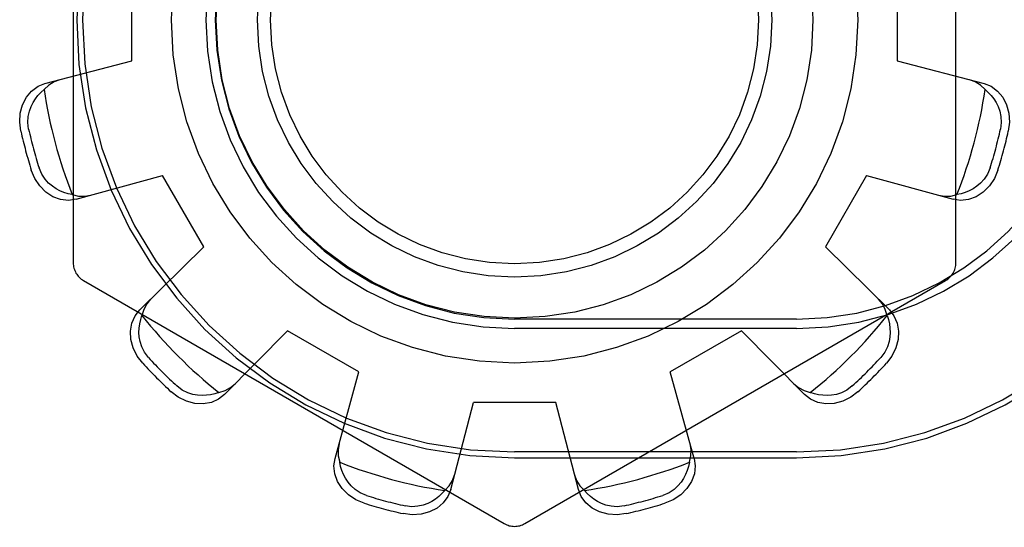
# Model space of a CAD drawing. Units: inches. Extents: x -59 to 67, y -35 to 46.
# Drawn here: x -34 to -33, y -1 to -1 of the extents above; entities that cross this region are included whole.
import ezdxf

# ---------------------------------------------------------------- set-up
doc = ezdxf.new("R2010")
doc.units = ezdxf.units.IN
doc.header["$MEASUREMENT"] = 0
for name, pattern in [('AI-Linetype-1008', [9.574512, 4.787256, -4.787256]), ('AI-Linetype-1026', [9.574512, 4.787256, -4.787256]), ('AI-Linetype-1028', [9.574512, 4.787256, -4.787256]), ('AI-Linetype-1174', [9.574512, 4.787256, -4.787256]), ('AI-Linetype-1176', [9.574512, 4.787256, -4.787256]), ('AI-Linetype-1177', [9.574512, 4.787256, -4.787256]), ('AI-Linetype-1180', [9.574512, 4.787256, -4.787256]), ('AI-Linetype-1181', [9.574512, 4.787256, -4.787256]), ('AI-Linetype-1184', [9.574512, 4.787256, -4.787256]), ('AI-Linetype-1185', [9.574512, 4.787256, -4.787256]), ('AI-Linetype-1186', [9.574512, 4.787256, -4.787256]), ('AI-Linetype-1187', [9.574512, 4.787256, -4.787256]), ('AI-Linetype-1196', [9.574512, 4.787256, -4.787256]), ('AI-Linetype-1197', [9.574512, 4.787256, -4.787256]), ('AI-Linetype-1198', [9.574512, 4.787256, -4.787256]), ('AI-Linetype-1199', [9.574512, 4.787256, -4.787256]), ('AI-Linetype-1200', [9.574512, 4.787256, -4.787256]), ('AI-Linetype-1201', [9.574512, 4.787256, -4.787256]), ('AI-Linetype-1202', [9.574512, 4.787256, -4.787256]), ('AI-Linetype-1203', [9.574512, 4.787256, -4.787256]), ('AI-Linetype-1204', [9.574512, 4.787256, -4.787256]), ('AI-Linetype-1205', [9.574512, 4.787256, -4.787256]), ('AI-Linetype-1209', [9.574512, 4.787256, -4.787256]), ('AI-Linetype-1211', [9.574512, 4.787256, -4.787256]), ('AI-Linetype-1214', [9.574512, 4.787256, -4.787256]), ('AI-Linetype-1215', [9.574512, 4.787256, -4.787256]), ('AI-Linetype-1216', [9.574512, 4.787256, -4.787256]), ('AI-Linetype-1217', [9.574512, 4.787256, -4.787256]), ('AI-Linetype-1218', [9.574512, 4.787256, -4.787256]), ('AI-Linetype-1219', [9.574512, 4.787256, -4.787256]), ('AI-Linetype-1220', [9.574512, 4.787256, -4.787256]), ('AI-Linetype-1221', [9.574512, 4.787256, -4.787256]), ('AI-Linetype-1223', [9.574512, 4.787256, -4.787256]), ('AI-Linetype-1224', [9.574512, 4.787256, -4.787256]), ('AI-Linetype-1225', [9.574512, 4.787256, -4.787256]), ('AI-Linetype-1226', [9.574512, 4.787256, -4.787256]), ('AI-Linetype-125', [9.574512, 4.787256, -4.787256]), ('AI-Linetype-3', [9.574512, 4.787256, -4.787256]), ('AI-Linetype-368', [9.574512, 4.787256, -4.787256]), ('AI-Linetype-5', [9.574512, 4.787256, -4.787256]), ('AI-Linetype-503', [9.574512, 4.787256, -4.787256]), ('AI-Linetype-549', [9.574512, 4.787256, -4.787256]), ('AI-Linetype-6', [9.574512, 4.787256, -4.787256]), ('AI-Linetype-670', [9.574512, 4.787256, -4.787256]), ('AI-Linetype-673', [9.574512, 4.787256, -4.787256]), ('AI-Linetype-674', [9.574512, 4.787256, -4.787256]), ('AI-Linetype-676', [9.574512, 4.787256, -4.787256]), ('AI-Linetype-679', [9.574512, 4.787256, -4.787256]), ('AI-Linetype-682', [9.574512, 4.787256, -4.787256]), ('AI-Linetype-684', [9.574512, 4.787256, -4.787256]), ('AI-Linetype-686', [9.574512, 4.787256, -4.787256]), ('AI-Linetype-687', [9.574512, 4.787256, -4.787256]), ('AI-Linetype-690', [9.574512, 4.787256, -4.787256]), ('AI-Linetype-691', [9.574512, 4.787256, -4.787256]), ('AI-Linetype-693', [9.574512, 4.787256, -4.787256]), ('AI-Linetype-696', [9.574512, 4.787256, -4.787256]), ('AI-Linetype-697', [9.574512, 4.787256, -4.787256]), ('AI-Linetype-701', [9.574512, 4.787256, -4.787256]), ('AI-Linetype-708', [9.574512, 4.787256, -4.787256]), ('AI-Linetype-711', [9.574512, 4.787256, -4.787256]), ('AI-Linetype-713', [9.574512, 4.787256, -4.787256]), ('AI-Linetype-714', [9.574512, 4.787256, -4.787256]), ('AI-Linetype-718', [9.574512, 4.787256, -4.787256]), ('AI-Linetype-720', [9.574512, 4.787256, -4.787256]), ('AI-Linetype-722', [9.574512, 4.787256, -4.787256]), ('AI-Linetype-723', [9.574512, 4.787256, -4.787256]), ('AI-Linetype-737', [9.574512, 4.787256, -4.787256]), ('AI-Linetype-739', [9.574512, 4.787256, -4.787256]), ('AI-Linetype-747', [9.574512, 4.787256, -4.787256]), ('AI-Linetype-749', [9.574512, 4.787256, -4.787256]), ('AI-Linetype-751', [9.574512, 4.787256, -4.787256]), ('AI-Linetype-767', [9.574512, 4.787256, -4.787256]), ('AI-Linetype-768', [9.574512, 4.787256, -4.787256]), ('AI-Linetype-793', [9.574512, 4.787256, -4.787256]), ('AI-Linetype-794', [9.574512, 4.787256, -4.787256]), ('AI-Linetype-796', [9.574512, 4.787256, -4.787256]), ('AI-Linetype-799', [9.574512, 4.787256, -4.787256]), ('AI-Linetype-800', [9.574512, 4.787256, -4.787256]), ('AI-Linetype-819', [9.574512, 4.787256, -4.787256]), ('AI-Linetype-822', [9.574512, 4.787256, -4.787256]), ('AI-Linetype-824', [9.574512, 4.787256, -4.787256]), ('AI-Linetype-826', [9.574512, 4.787256, -4.787256]), ('AI-Linetype-833', [9.574512, 4.787256, -4.787256]), ('AI-Linetype-836', [9.574512, 4.787256, -4.787256]), ('AI-Linetype-838', [9.574512, 4.787256, -4.787256]), ('AI-Linetype-840', [9.574512, 4.787256, -4.787256]), ('AI-Linetype-891', [9.574512, 4.787256, -4.787256]), ('AI-Linetype-897', [9.574512, 4.787256, -4.787256]), ('AI-Linetype-899', [9.574512, 4.787256, -4.787256]), ('AI-Linetype-901', [9.574512, 4.787256, -4.787256]), ('AI-Linetype-921', [9.574512, 4.787256, -4.787256]), ('AI-Linetype-923', [9.574512, 4.787256, -4.787256]), ('AI-Linetype-925', [9.574512, 4.787256, -4.787256]), ('AI-Linetype-951', [9.574512, 4.787256, -4.787256]), ('AI-Linetype-953', [9.574512, 4.787256, -4.787256]), ('AI-Linetype-956', [9.574512, 4.787256, -4.787256])]:
    doc.linetypes.add(name, pattern=pattern)
doc.layers.add('DEFAULT_2', color=7, linetype='Continuous')

# ---------------------------------------------------------------- blocks, each defined once
blk = doc.blocks.new('block 216')
at = {"color": 253, "linetype": 'AI-Linetype-3', "lineweight": 25}
blk.add_lwpolyline([(-33.44626, -0.83561), (-33.46626, -0.80097)], dxfattribs=at)
blk = doc.blocks.new('block 218')
at = {"color": 253, "linetype": 'AI-Linetype-5', "lineweight": 25}
blk.add_lwpolyline([(-33.48118, -0.74529), (-33.48118, -0.7053)], dxfattribs=at)
blk = doc.blocks.new('block 219')
at = {"color": 253, "linetype": 'AI-Linetype-6', "lineweight": 25}
blk.add_lwpolyline([(-33.10919, -0.7053), (-33.10919, -0.74529)], dxfattribs=at)
blk = doc.blocks.new('block 353')
at = {"color": 253, "linetype": 'AI-Linetype-125', "lineweight": 25}
blk.add_lwpolyline([(-33.37086, -0.89638), (-33.4055, -0.87637)], dxfattribs=at)
blk = doc.blocks.new('block 597')
at = {"color": 253, "linetype": 'AI-Linetype-368', "lineweight": 25}
blk.add_lwpolyline([(-33.1241, -0.80097), (-33.1441, -0.83561)], dxfattribs=at)
blk = doc.blocks.new('block 741')
at = {"color": 253, "linetype": 'AI-Linetype-503', "lineweight": 25}
blk.add_lwpolyline([(-33.27518, -0.9113), (-33.31519, -0.9113)], dxfattribs=at)
blk = doc.blocks.new('block 790')
at = {"color": 253, "linetype": 'AI-Linetype-549', "lineweight": 25}
blk.add_lwpolyline([(-33.18486, -0.87637), (-33.2195, -0.89638)], dxfattribs=at)
blk = doc.blocks.new('block 1450')
at = {"layer": 'DEFAULT_2', "color": 253, "linetype": 'AI-Linetype-670', "lineweight": 25}
blk.add_lwpolyline([(-33.15421, -0.90743), (-33.18486, -0.87637)], dxfattribs=at)
blk = doc.blocks.new('block 1453')
at = {"layer": 'DEFAULT_2', "color": 253, "linetype": 'AI-Linetype-673', "lineweight": 25}
blk.add_lwpolyline([(-33.11304, -0.86627), (-33.11079, -0.86914), (-33.10923, -0.87267), (-33.10853, -0.87659), (-33.10874, -0.88063), (-33.10984, -0.88477), (-33.1118, -0.88873), (-33.11446, -0.8922)], dxfattribs=at)
blk = doc.blocks.new('block 1454')
at = {"layer": 'DEFAULT_2', "color": 253, "linetype": 'AI-Linetype-674', "lineweight": 25}
blk.add_lwpolyline([(-33.4759, -0.8922), (-33.47856, -0.88873), (-33.48052, -0.88477), (-33.48162, -0.88063), (-33.48183, -0.87659), (-33.48113, -0.87267), (-33.47958, -0.86914), (-33.47732, -0.86627)], dxfattribs=at)
blk = doc.blocks.new('block 1456')
at = {"layer": 'DEFAULT_2', "color": 253, "linetype": 'AI-Linetype-676', "lineweight": 25}
blk.add_lwpolyline([(-33.47312, -0.88943), (-33.47511, -0.88677), (-33.47641, -0.88414), (-33.47719, -0.88167), (-33.47759, -0.87935), (-33.47772, -0.87717), (-33.47763, -0.87508), (-33.47736, -0.87302), (-33.4769, -0.871), (-33.47627, -0.869)], dxfattribs=at)
blk = doc.blocks.new('block 1459')
at = {"layer": 'DEFAULT_2', "color": 253, "linetype": 'AI-Linetype-679', "lineweight": 25}
blk.add_lwpolyline([(-33.26603, -0.94638), (-33.26501, -0.94911), (-33.26341, -0.95169), (-33.26126, -0.95398)], dxfattribs=at)
blk = doc.blocks.new('block 1462')
at = {"layer": 'DEFAULT_2', "color": 253, "linetype": 'AI-Linetype-682', "lineweight": 25}
blk.add_lwpolyline([(-33.1141, -0.869), (-33.11346, -0.871), (-33.113, -0.87303), (-33.11273, -0.87508), (-33.11264, -0.87718), (-33.11277, -0.87937), (-33.11317, -0.88169), (-33.11395, -0.88416), (-33.11525, -0.88679), (-33.11725, -0.88943)], dxfattribs=at)
blk = doc.blocks.new('block 1464')
at = {"layer": 'DEFAULT_2', "color": 253, "linetype": 'AI-Linetype-684', "lineweight": 25}
blk.add_lwpolyline([(-33.1141, -0.869), (-33.115, -0.86601), (-33.11643, -0.86334), (-33.11829, -0.86108)], dxfattribs=at)
blk = doc.blocks.new('block 1466')
at = {"layer": 'DEFAULT_2', "color": 253, "linetype": 'AI-Linetype-686', "lineweight": 25}
blk.add_lwpolyline([(-33.20793, -0.93845), (-33.2195, -0.89638)], dxfattribs=at)
blk = doc.blocks.new('block 1467')
at = {"layer": 'DEFAULT_2', "color": 253, "linetype": 'AI-Linetype-687', "lineweight": 25}
blk.add_lwpolyline([(-33.26417, -0.95352), (-33.27518, -0.9113)], dxfattribs=at)
blk = doc.blocks.new('block 1470')
at = {"layer": 'DEFAULT_2', "color": 253, "linetype": 'AI-Linetype-690', "lineweight": 25}
blk.add_lwpolyline([(-33.20793, -0.93845), (-33.20741, -0.94207), (-33.20782, -0.9459), (-33.20919, -0.94964), (-33.21139, -0.95304), (-33.21441, -0.95607), (-33.21809, -0.95851), (-33.22213, -0.96019)], dxfattribs=at)
blk = doc.blocks.new('block 1471')
at = {"layer": 'DEFAULT_2', "color": 253, "linetype": 'AI-Linetype-691', "lineweight": 25}
blk.add_lwpolyline([(-33.53514, -0.77947), (-33.5357, -0.77515), (-33.53543, -0.77074), (-33.53431, -0.7666), (-33.53246, -0.76299), (-33.52991, -0.75994), (-33.5268, -0.75766), (-33.5234, -0.75631)], dxfattribs=at)
blk = doc.blocks.new('block 1473')
at = {"layer": 'DEFAULT_2', "color": 253, "linetype": 'AI-Linetype-693', "lineweight": 25}
blk.add_lwpolyline([(-33.53134, -0.77847), (-33.53175, -0.77517), (-33.53156, -0.77224), (-33.53099, -0.76972), (-33.53019, -0.76751), (-33.5292, -0.76556), (-33.52808, -0.76378), (-33.52681, -0.76214), (-33.5254, -0.76062), (-33.52387, -0.75921)], dxfattribs=at)
blk = doc.blocks.new('block 1476')
at = {"layer": 'DEFAULT_2', "color": 253, "linetype": 'AI-Linetype-696', "lineweight": 25}
blk.add_lwpolyline([(-33.50968, -0.60723), (-33.50968, -0.84336)], dxfattribs=at)
blk = doc.blocks.new('block 1477')
at = {"layer": 'DEFAULT_2', "color": 253, "linetype": 'AI-Linetype-697', "lineweight": 25}
blk.add_lwpolyline([(-33.08068, -0.84336), (-33.08068, -0.60723)], dxfattribs=at)
blk = doc.blocks.new('block 1481')
at = {"layer": 'DEFAULT_2', "color": 253, "linetype": 'AI-Linetype-701', "lineweight": 25}
blk.add_lwpolyline([(-33.38048, -0.93133), (-33.38097, -0.93422), (-33.38087, -0.93724), (-33.38015, -0.94029)], dxfattribs=at)
blk = doc.blocks.new('block 1488')
at = {"layer": 'DEFAULT_2', "color": 253, "linetype": 'AI-Linetype-708', "lineweight": 25}
blk.add_lwpolyline([(-33.1594, -0.90218), (-33.15715, -0.90404), (-33.15447, -0.90548), (-33.15146, -0.90639)], dxfattribs=at)
blk = doc.blocks.new('block 1491')
at = {"layer": 'DEFAULT_2', "color": 253, "linetype": 'AI-Linetype-711', "lineweight": 25}
blk.add_lwpolyline([(-33.06649, -0.75921), (-33.06495, -0.76062), (-33.06354, -0.76215), (-33.06227, -0.76379), (-33.06114, -0.76557), (-33.06017, -0.76752), (-33.05936, -0.76973), (-33.0588, -0.77226), (-33.05862, -0.77519), (-33.05901, -0.77847)], dxfattribs=at)
blk = doc.blocks.new('block 1493')
at = {"layer": 'DEFAULT_2', "color": 253, "linetype": 'AI-Linetype-713', "lineweight": 25}
blk.add_lwpolyline([(-33.06649, -0.75921), (-33.06878, -0.75707), (-33.07136, -0.75547), (-33.0741, -0.75445)], dxfattribs=at)
blk = doc.blocks.new('block 1494')
at = {"layer": 'DEFAULT_2', "color": 253, "linetype": 'AI-Linetype-714', "lineweight": 25}
blk.add_lwpolyline([(-33.11304, -0.86627), (-33.1441, -0.83561)], dxfattribs=at)
blk = doc.blocks.new('block 1498')
at = {"layer": 'DEFAULT_2', "color": 253, "linetype": 'AI-Linetype-718', "lineweight": 25}
blk.add_lwpolyline([(-33.21021, -0.94029), (-33.21066, -0.94234), (-33.21128, -0.94432), (-33.21206, -0.94625), (-33.21304, -0.94811), (-33.21425, -0.94994), (-33.21577, -0.95174), (-33.21766, -0.95349), (-33.22011, -0.95511), (-33.22316, -0.95641)], dxfattribs=at)
blk = doc.blocks.new('block 1500')
at = {"layer": 'DEFAULT_2', "color": 253, "linetype": 'AI-Linetype-720', "lineweight": 25}
blk.add_lwpolyline([(-33.21021, -0.94029), (-33.2095, -0.93724), (-33.2094, -0.93422), (-33.20989, -0.93133)], dxfattribs=at)
blk = doc.blocks.new('block 1502')
at = {"layer": 'DEFAULT_2', "color": 253, "linetype": 'AI-Linetype-722', "lineweight": 25}
blk.add_lwpolyline([(-33.3262, -0.95352), (-33.31519, -0.9113)], dxfattribs=at)
blk = doc.blocks.new('block 1503')
at = {"layer": 'DEFAULT_2', "color": 253, "linetype": 'AI-Linetype-723', "lineweight": 25}
blk.add_lwpolyline([(-33.38243, -0.93845), (-33.37086, -0.89638)], dxfattribs=at)
blk = doc.blocks.new('block 1517')
at = {"layer": 'DEFAULT_2', "color": 253, "linetype": 'AI-Linetype-737', "lineweight": 25}
blk.add_lwpolyline([(-33.3672, -0.95641), (-33.37027, -0.95511), (-33.37271, -0.95348), (-33.37462, -0.95173), (-33.37613, -0.94992), (-33.37733, -0.94809), (-33.3783, -0.94623), (-33.37908, -0.94432), (-33.37971, -0.94233), (-33.38015, -0.94029)], dxfattribs=at)
blk = doc.blocks.new('block 1519')
at = {"layer": 'DEFAULT_2', "color": 253, "linetype": 'AI-Linetype-739', "lineweight": 25}
blk.add_lwpolyline([(-33.50468, -0.85202), (-33.30018, -0.97009)], dxfattribs=at)
blk = doc.blocks.new('block 1527')
at = {"layer": 'DEFAULT_2', "color": 253, "linetype": 'AI-Linetype-747', "lineweight": 25}
blk.add_lwpolyline([(-33.3262, -0.95352), (-33.32756, -0.95691), (-33.32983, -0.96002), (-33.33288, -0.96258), (-33.33649, -0.96442), (-33.34062, -0.96554), (-33.34502, -0.96582), (-33.34937, -0.96525)], dxfattribs=at)
blk = doc.blocks.new('block 1529')
at = {"layer": 'DEFAULT_2', "color": 253, "linetype": 'AI-Linetype-749', "lineweight": 25}
blk.add_lwpolyline([(-33.06028, -0.79835), (-33.06196, -0.80238), (-33.06441, -0.80607), (-33.06744, -0.80908), (-33.07084, -0.81129), (-33.07458, -0.81265), (-33.07841, -0.81307), (-33.08203, -0.81254)], dxfattribs=at)
blk = doc.blocks.new('block 1531')
at = {"layer": 'DEFAULT_2', "color": 253, "linetype": 'AI-Linetype-751', "lineweight": 25}
blk.add_lwpolyline([(-33.06407, -0.79732), (-33.06538, -0.80039), (-33.067, -0.80283), (-33.06875, -0.80473), (-33.07056, -0.80623), (-33.07238, -0.80744), (-33.07424, -0.80842), (-33.07616, -0.8092), (-33.07814, -0.80981), (-33.08017, -0.81026)], dxfattribs=at)
blk = doc.blocks.new('block 1547')
at = {"layer": 'DEFAULT_2', "color": 253, "linetype": 'AI-Linetype-767', "lineweight": 25}
blk.add_lwpolyline([(-33.06696, -0.75631), (-33.06356, -0.75766), (-33.06045, -0.75994), (-33.0579, -0.76299), (-33.05605, -0.7666), (-33.05494, -0.77074), (-33.05466, -0.77515), (-33.05522, -0.77947)], dxfattribs=at)
blk = doc.blocks.new('block 1548')
at = {"layer": 'DEFAULT_2', "color": 253, "linetype": 'AI-Linetype-768', "lineweight": 25}
blk.add_lwpolyline([(-33.36824, -0.96019), (-33.37227, -0.95851), (-33.37595, -0.95607), (-33.37897, -0.95304), (-33.38117, -0.94964), (-33.38254, -0.9459), (-33.38295, -0.94207), (-33.38243, -0.93845)], dxfattribs=at)
blk = doc.blocks.new('block 1573')
at = {"layer": 'DEFAULT_2', "color": 253, "linetype": 'AI-Linetype-793', "lineweight": 25}
blk.add_lwpolyline([(-33.08914, -0.81059), (-33.08626, -0.81108), (-33.08322, -0.81098), (-33.08017, -0.81026)], dxfattribs=at)
blk = doc.blocks.new('block 1574')
at = {"layer": 'DEFAULT_2', "color": 253, "linetype": 'AI-Linetype-794', "lineweight": 25}
blk.add_lwpolyline([(-33.51019, -0.81026), (-33.51222, -0.80981), (-33.51421, -0.8092), (-33.51613, -0.8084), (-33.518, -0.80744), (-33.51983, -0.80622), (-33.52163, -0.80471), (-33.52337, -0.80282), (-33.525, -0.80037), (-33.5263, -0.79732)], dxfattribs=at)
blk = doc.blocks.new('block 1576')
at = {"layer": 'DEFAULT_2', "color": 253, "linetype": 'AI-Linetype-796', "lineweight": 25}
blk.add_lwpolyline([(-33.51019, -0.81026), (-33.50713, -0.81098), (-33.5041, -0.81108), (-33.50122, -0.81059)], dxfattribs=at)
blk = doc.blocks.new('block 1579')
at = {"layer": 'DEFAULT_2', "color": 253, "linetype": 'AI-Linetype-799', "lineweight": 25}
blk.add_lwpolyline([(-33.10919, -0.74529), (-33.06696, -0.75631)], dxfattribs=at)
blk = doc.blocks.new('block 1580')
at = {"layer": 'DEFAULT_2', "color": 253, "linetype": 'AI-Linetype-800', "lineweight": 25}
blk.add_lwpolyline([(-33.1241, -0.80097), (-33.08203, -0.81254)], dxfattribs=at)
blk = doc.blocks.new('block 1599')
at = {"layer": 'DEFAULT_2', "color": 253, "linetype": 'AI-Linetype-819', "lineweight": 25}
blk.add_lwpolyline([(-33.47207, -0.86108), (-33.47393, -0.86334), (-33.47536, -0.86601), (-33.47627, -0.869)], dxfattribs=at)
blk = doc.blocks.new('block 1602')
at = {"layer": 'DEFAULT_2', "color": 253, "linetype": 'AI-Linetype-822', "lineweight": 25}
blk.add_lwpolyline([(-33.32909, -0.95398), (-33.33051, -0.95553), (-33.33203, -0.95694), (-33.33368, -0.9582), (-33.33545, -0.95932), (-33.33742, -0.96031), (-33.33963, -0.96111), (-33.34215, -0.96167), (-33.34507, -0.96186), (-33.34836, -0.96145)], dxfattribs=at)
blk = doc.blocks.new('block 1604')
at = {"layer": 'DEFAULT_2', "color": 253, "linetype": 'AI-Linetype-824', "lineweight": 25}
blk.add_lwpolyline([(-33.32909, -0.95398), (-33.32695, -0.95169), (-33.32534, -0.94911), (-33.32433, -0.94638)], dxfattribs=at)
blk = doc.blocks.new('block 1606')
at = {"layer": 'DEFAULT_2', "color": 253, "linetype": 'AI-Linetype-826', "lineweight": 25}
blk.add_lwpolyline([(-33.43615, -0.90743), (-33.4055, -0.87637)], dxfattribs=at)
blk = doc.blocks.new('block 1613')
at = {"layer": 'DEFAULT_2', "color": 253, "linetype": 'AI-Linetype-833', "lineweight": 25}
blk.add_lwpolyline([(-33.29518, -0.93808), (-33.15818, -0.93808)], dxfattribs=at)
blk = doc.blocks.new('block 1616')
at = {"layer": 'DEFAULT_2', "color": 253, "linetype": 'AI-Linetype-836', "lineweight": 25}
blk.add_lwpolyline([(-33.15818, -0.93529), (-33.29518, -0.93529)], dxfattribs=at)
blk = doc.blocks.new('block 1618')
at = {"layer": 'DEFAULT_2', "color": 253, "linetype": 'AI-Linetype-838', "lineweight": 25}
blk.add_lwpolyline([(-33.15818, -0.8753), (-33.29518, -0.8753)], dxfattribs=at)
blk = doc.blocks.new('block 1620')
at = {"layer": 'DEFAULT_2', "color": 253, "linetype": 'AI-Linetype-840', "lineweight": 25}
blk.add_lwpolyline([(-33.15818, -0.87075), (-33.29518, -0.87075)], dxfattribs=at)
blk = doc.blocks.new('block 1671')
at = {"layer": 'DEFAULT_2', "color": 253, "linetype": 'AI-Linetype-891', "lineweight": 25}
blk.add_lwpolyline([(-33.47732, -0.86627), (-33.44626, -0.83561)], dxfattribs=at)
blk = doc.blocks.new('block 1677')
at = {"layer": 'DEFAULT_2', "color": 253, "linetype": 'AI-Linetype-897', "lineweight": 25}
blk.add_lwpolyline([(-33.50833, -0.81254), (-33.51195, -0.81307), (-33.51579, -0.81265), (-33.51952, -0.81129), (-33.52292, -0.80908), (-33.52596, -0.80607), (-33.5284, -0.80238), (-33.53008, -0.79835)], dxfattribs=at)
blk = doc.blocks.new('block 1679')
at = {"layer": 'DEFAULT_2', "color": 253, "linetype": 'AI-Linetype-899', "lineweight": 25}
blk.add_lwpolyline([(-33.24099, -0.96525), (-33.24533, -0.96582), (-33.24974, -0.96554), (-33.25387, -0.96442), (-33.25748, -0.96258), (-33.26053, -0.96002), (-33.2628, -0.95691), (-33.26417, -0.95352)], dxfattribs=at)
blk = doc.blocks.new('block 1681')
at = {"layer": 'DEFAULT_2', "color": 253, "linetype": 'AI-Linetype-901', "lineweight": 25}
blk.add_lwpolyline([(-33.242, -0.96145), (-33.2453, -0.96186), (-33.24824, -0.96167), (-33.25076, -0.96111), (-33.25296, -0.9603), (-33.25492, -0.95932), (-33.25669, -0.9582), (-33.25833, -0.95692), (-33.25986, -0.95551), (-33.26126, -0.95398)], dxfattribs=at)
blk = doc.blocks.new('block 1701')
at = {"layer": 'DEFAULT_2', "color": 253, "linetype": 'AI-Linetype-921', "lineweight": 25}
blk.add_lwpolyline([(-33.43615, -0.90743), (-33.43903, -0.9097), (-33.44255, -0.91125), (-33.44647, -0.91193), (-33.45052, -0.91173), (-33.45465, -0.91063), (-33.4586, -0.90866), (-33.46208, -0.90602)], dxfattribs=at)
blk = doc.blocks.new('block 1703')
at = {"layer": 'DEFAULT_2', "color": 253, "linetype": 'AI-Linetype-923', "lineweight": 25}
blk.add_lwpolyline([(-33.12828, -0.90602), (-33.13175, -0.90866), (-33.13571, -0.91063), (-33.13984, -0.91173), (-33.14389, -0.91193), (-33.14781, -0.91125), (-33.15133, -0.9097), (-33.15421, -0.90743)], dxfattribs=at)
blk = doc.blocks.new('block 1705')
at = {"layer": 'DEFAULT_2', "color": 253, "linetype": 'AI-Linetype-925', "lineweight": 25}
blk.add_lwpolyline([(-33.13104, -0.90323), (-33.1337, -0.90522), (-33.13634, -0.90653), (-33.1388, -0.90731), (-33.14111, -0.9077), (-33.1433, -0.90784), (-33.1454, -0.90776), (-33.14745, -0.90747), (-33.14948, -0.90701), (-33.15146, -0.90639)], dxfattribs=at)
blk = doc.blocks.new('block 1731')
at = {"layer": 'DEFAULT_2', "color": 253, "linetype": 'AI-Linetype-951', "lineweight": 25}
blk.add_lwpolyline([(-33.29018, -0.97009), (-33.08568, -0.85202)], dxfattribs=at)
blk = doc.blocks.new('block 1733')
at = {"layer": 'DEFAULT_2', "color": 253, "linetype": 'AI-Linetype-953', "lineweight": 25}
blk.add_lwpolyline([(-33.50833, -0.81254), (-33.46626, -0.80097)], dxfattribs=at)
blk = doc.blocks.new('block 1736')
at = {"layer": 'DEFAULT_2', "color": 253, "linetype": 'AI-Linetype-956', "lineweight": 25}
blk.add_lwpolyline([(-33.5234, -0.75631), (-33.48118, -0.74529)], dxfattribs=at)
blk = doc.blocks.new('block 1788')
at = {"layer": 'DEFAULT_2', "color": 253, "linetype": 'AI-Linetype-1008', "lineweight": 25}
blk.add_lwpolyline([(-33.51626, -0.75445), (-33.519, -0.75547), (-33.52158, -0.75707), (-33.52387, -0.75921)], dxfattribs=at)
blk = doc.blocks.new('block 1806')
at = {"layer": 'DEFAULT_2', "color": 253, "linetype": 'AI-Linetype-1026', "lineweight": 25}
blk.add_lwpolyline([(-33.4389, -0.90639), (-33.44088, -0.90701), (-33.44291, -0.90747), (-33.44497, -0.90776), (-33.44708, -0.90784), (-33.44926, -0.9077), (-33.45158, -0.90729), (-33.45404, -0.90652), (-33.45667, -0.90522), (-33.45932, -0.90323)], dxfattribs=at)
blk = doc.blocks.new('block 1808')
at = {"layer": 'DEFAULT_2', "color": 253, "linetype": 'AI-Linetype-1028', "lineweight": 25}
blk.add_lwpolyline([(-33.4389, -0.90639), (-33.43589, -0.90548), (-33.43321, -0.90404), (-33.43097, -0.90218)], dxfattribs=at)
blk = doc.blocks.new('block 1954')
at = {"layer": 'DEFAULT_2', "color": 253, "linetype": 'AI-Linetype-1174', "lineweight": 25}
blk.add_open_spline([(-33.50968, -0.84336), (-33.50968, -0.84694), (-33.50777, -0.85023), (-33.50468, -0.85202)], degree=3, dxfattribs=at)
blk = doc.blocks.new('block 1956')
at = {"layer": 'DEFAULT_2', "color": 253, "linetype": 'AI-Linetype-1176', "lineweight": 25}
blk.add_open_spline([(-33.30018, -0.97009), (-33.29709, -0.97188), (-33.29327, -0.97188), (-33.29018, -0.97009)], degree=3, dxfattribs=at)
blk = doc.blocks.new('block 1957')
at = {"layer": 'DEFAULT_2', "color": 253, "linetype": 'AI-Linetype-1177', "lineweight": 25}
blk.add_open_spline([(-33.08568, -0.85202), (-33.08259, -0.85023), (-33.08068, -0.84694), (-33.08068, -0.84336)], degree=3, dxfattribs=at)
blk = doc.blocks.new('block 1960')
at = {"layer": 'DEFAULT_2', "color": 253, "linetype": 'AI-Linetype-1180', "lineweight": 25}
blk.add_open_spline([(-33.53514, -0.77947), (-33.5337, -0.78583), (-33.53202, -0.79213), (-33.53008, -0.79835)], degree=3, dxfattribs=at)
blk = doc.blocks.new('block 1961')
at = {"layer": 'DEFAULT_2', "color": 253, "linetype": 'AI-Linetype-1181', "lineweight": 25}
blk.add_open_spline([(-33.4759, -0.8922), (-33.47148, -0.89699), (-33.46687, -0.9016), (-33.46208, -0.90602)], degree=3, dxfattribs=at)
blk = doc.blocks.new('block 1964')
at = {"layer": 'DEFAULT_2', "color": 253, "linetype": 'AI-Linetype-1184', "lineweight": 25}
blk.add_open_spline([(-33.36824, -0.96019), (-33.36202, -0.96213), (-33.35572, -0.96381), (-33.34937, -0.96525)], degree=3, dxfattribs=at)
blk = doc.blocks.new('block 1965')
at = {"layer": 'DEFAULT_2', "color": 253, "linetype": 'AI-Linetype-1185', "lineweight": 25}
blk.add_open_spline([(-33.24099, -0.96525), (-33.23465, -0.96381), (-33.22835, -0.96213), (-33.22213, -0.96019)], degree=3, dxfattribs=at)
blk = doc.blocks.new('block 1966')
at = {"layer": 'DEFAULT_2', "color": 253, "linetype": 'AI-Linetype-1186', "lineweight": 25}
blk.add_open_spline([(-33.12828, -0.90602), (-33.12349, -0.9016), (-33.11888, -0.89699), (-33.11446, -0.8922)], degree=3, dxfattribs=at)
blk = doc.blocks.new('block 1967')
at = {"layer": 'DEFAULT_2', "color": 253, "linetype": 'AI-Linetype-1187', "lineweight": 25}
blk.add_open_spline([(-33.06028, -0.79835), (-33.05834, -0.79213), (-33.05665, -0.78583), (-33.05522, -0.77947)], degree=3, dxfattribs=at)
blk = doc.blocks.new('block 1976')
at = {"layer": 'DEFAULT_2', "color": 253, "linetype": 'AI-Linetype-1196', "lineweight": 25}
blk.add_open_spline([(-33.13104, -0.90323), (-33.12626, -0.89882), (-33.12166, -0.89422), (-33.11725, -0.88943)], degree=3, dxfattribs=at)
blk = doc.blocks.new('block 1977')
at = {"layer": 'DEFAULT_2', "color": 253, "linetype": 'AI-Linetype-1197', "lineweight": 25}
blk.add_open_spline([(-33.06407, -0.79732), (-33.06213, -0.79111), (-33.06045, -0.78482), (-33.05901, -0.77847)], degree=3, dxfattribs=at)
blk = doc.blocks.new('block 1978')
at = {"layer": 'DEFAULT_2', "color": 253, "linetype": 'AI-Linetype-1198', "lineweight": 25}
blk.add_open_spline([(-33.53134, -0.77847), (-33.52991, -0.78482), (-33.52823, -0.79111), (-33.5263, -0.79732)], degree=3, dxfattribs=at)
blk = doc.blocks.new('block 1979')
at = {"layer": 'DEFAULT_2', "color": 253, "linetype": 'AI-Linetype-1199', "lineweight": 25}
blk.add_open_spline([(-33.47312, -0.88943), (-33.4687, -0.89422), (-33.4641, -0.89882), (-33.45932, -0.90323)], degree=3, dxfattribs=at)
blk = doc.blocks.new('block 1980')
at = {"layer": 'DEFAULT_2', "color": 253, "linetype": 'AI-Linetype-1200', "lineweight": 25}
blk.add_open_spline([(-33.3672, -0.95641), (-33.361, -0.95835), (-33.35471, -0.96003), (-33.34836, -0.96145)], degree=3, dxfattribs=at)
blk = doc.blocks.new('block 1981')
at = {"layer": 'DEFAULT_2', "color": 253, "linetype": 'AI-Linetype-1201', "lineweight": 25}
blk.add_open_spline([(-33.242, -0.96145), (-33.23565, -0.96003), (-33.22937, -0.95835), (-33.22316, -0.95641)], degree=3, dxfattribs=at)
blk = doc.blocks.new('block 1982')
at = {"layer": 'DEFAULT_2', "color": 253, "linetype": 'AI-Linetype-1202', "lineweight": 25}
blk.add_open_spline([(-33.38015, -0.94029), (-33.36372, -0.94679), (-33.34658, -0.95139), (-33.32909, -0.95398)], degree=3, dxfattribs=at)
blk = doc.blocks.new('block 1983')
at = {"layer": 'DEFAULT_2', "color": 253, "linetype": 'AI-Linetype-1203', "lineweight": 25}
blk.add_open_spline([(-33.47627, -0.869), (-33.46528, -0.88285), (-33.45275, -0.8954), (-33.4389, -0.90639)], degree=3, dxfattribs=at)
blk = doc.blocks.new('block 1984')
at = {"layer": 'DEFAULT_2', "color": 253, "linetype": 'AI-Linetype-1204', "lineweight": 25}
blk.add_open_spline([(-33.52387, -0.75921), (-33.52127, -0.77669), (-33.51668, -0.79382), (-33.51019, -0.81026)], degree=3, dxfattribs=at)
blk = doc.blocks.new('block 1985')
at = {"layer": 'DEFAULT_2', "color": 253, "linetype": 'AI-Linetype-1205', "lineweight": 25}
blk.add_open_spline([(-33.26126, -0.95398), (-33.24378, -0.95139), (-33.22664, -0.94679), (-33.21021, -0.94029)], degree=3, dxfattribs=at)
blk = doc.blocks.new('block 1989')
at = {"layer": 'DEFAULT_2', "color": 253, "linetype": 'AI-Linetype-1209', "lineweight": 25}
blk.add_open_spline([(-33.08017, -0.81026), (-33.07368, -0.79382), (-33.06909, -0.77669), (-33.06649, -0.75921)], degree=3, dxfattribs=at)
blk = doc.blocks.new('block 1991')
at = {"layer": 'DEFAULT_2', "color": 253, "linetype": 'AI-Linetype-1211', "lineweight": 25}
blk.add_open_spline([(-33.15146, -0.90639), (-33.13762, -0.8954), (-33.12508, -0.88285), (-33.1141, -0.869)], degree=3, dxfattribs=at)
blk = doc.blocks.new('block 1994')
at = {"layer": 'DEFAULT_2', "color": 253, "linetype": 'AI-Linetype-1214', "lineweight": 25}
blk.add_open_spline([(-33.29518, -0.51251), (-33.41271, -0.51251), (-33.50798, -0.60777), (-33.50798, -0.7253), (-33.50798, -0.84281), (-33.41271, -0.93808), (-33.29518, -0.93808)], degree=3, knots=[0, 0, 0, 0, 1, 1, 1, 2, 2, 2, 2], dxfattribs=at)
blk = doc.blocks.new('block 1995')
at = {"layer": 'DEFAULT_2', "color": 253, "linetype": 'AI-Linetype-1215', "lineweight": 25}
blk.add_open_spline([(-33.29518, -0.5153), (-33.41116, -0.5153), (-33.50518, -0.60932), (-33.50518, -0.7253), (-33.50518, -0.84127), (-33.41116, -0.93529), (-33.29518, -0.93529)], degree=3, knots=[0, 0, 0, 0, 1, 1, 1, 2, 2, 2, 2], dxfattribs=at)
blk = doc.blocks.new('block 1996')
at = {"layer": 'DEFAULT_2', "color": 253, "linetype": 'AI-Linetype-1216', "lineweight": 25}
blk.add_open_spline([(-33.12839, -0.7253), (-33.12839, -0.63318), (-33.20306, -0.5585), (-33.29518, -0.5585), (-33.3873, -0.5585), (-33.46197, -0.63318), (-33.46197, -0.7253), (-33.46197, -0.81741), (-33.3873, -0.89209), (-33.29518, -0.89209), (-33.20306, -0.89209), (-33.12839, -0.81741), (-33.12839, -0.7253), (-33.12839, -0.7253), (-33.12839, -0.7253), (-33.12839, -0.7253)], degree=3, knots=[0, 0, 0, 0, 1, 1, 1, 2, 2, 2, 3, 3, 3, 4, 4, 4, 5, 5, 5, 5], dxfattribs=at)
blk = doc.blocks.new('block 1997')
at = {"layer": 'DEFAULT_2', "color": 253, "linetype": 'AI-Linetype-1217', "lineweight": 25}
blk.add_open_spline([(-33.29518, -0.57529), (-33.37802, -0.57529), (-33.44518, -0.64246), (-33.44518, -0.7253), (-33.44518, -0.80813), (-33.37802, -0.8753), (-33.29518, -0.8753)], degree=3, knots=[0, 0, 0, 0, 1, 1, 1, 2, 2, 2, 2], dxfattribs=at)
blk = doc.blocks.new('block 1998')
at = {"layer": 'DEFAULT_2', "color": 253, "linetype": 'AI-Linetype-1218', "lineweight": 25}
blk.add_open_spline([(-33.29518, -0.57983), (-33.37552, -0.57983), (-33.44064, -0.64497), (-33.44064, -0.7253), (-33.44064, -0.80562), (-33.37552, -0.87075), (-33.29518, -0.87075)], degree=3, knots=[0, 0, 0, 0, 1, 1, 1, 2, 2, 2, 2], dxfattribs=at)
blk = doc.blocks.new('block 1999')
at = {"layer": 'DEFAULT_2', "color": 253, "linetype": 'AI-Linetype-1219', "lineweight": 25}
blk.add_open_spline([(-33.15018, -0.7253), (-33.15018, -0.64521), (-33.2151, -0.5803), (-33.29518, -0.5803), (-33.37526, -0.5803), (-33.44019, -0.64521), (-33.44019, -0.7253), (-33.44019, -0.80538), (-33.37526, -0.87029), (-33.29518, -0.87029), (-33.2151, -0.87029), (-33.15018, -0.80538), (-33.15018, -0.7253), (-33.15018, -0.7253), (-33.15018, -0.7253), (-33.15018, -0.7253)], degree=3, knots=[0, 0, 0, 0, 1, 1, 1, 2, 2, 2, 3, 3, 3, 4, 4, 4, 5, 5, 5, 5], dxfattribs=at)
blk = doc.blocks.new('block 2000')
at = {"layer": 'DEFAULT_2', "color": 253, "linetype": 'AI-Linetype-1220', "lineweight": 25}
blk.add_open_spline([(-33.17018, -0.7253), (-33.17018, -0.65626), (-33.22614, -0.6003), (-33.29518, -0.6003), (-33.36422, -0.6003), (-33.42018, -0.65626), (-33.42018, -0.7253), (-33.42018, -0.79433), (-33.36422, -0.8503), (-33.29518, -0.8503), (-33.22614, -0.8503), (-33.17018, -0.79433), (-33.17018, -0.7253), (-33.17018, -0.7253), (-33.17018, -0.7253), (-33.17018, -0.7253)], degree=3, knots=[0, 0, 0, 0, 1, 1, 1, 2, 2, 2, 3, 3, 3, 4, 4, 4, 5, 5, 5, 5], dxfattribs=at)
blk = doc.blocks.new('block 2001')
at = {"layer": 'DEFAULT_2', "color": 253, "linetype": 'AI-Linetype-1221', "lineweight": 25}
blk.add_open_spline([(-33.17661, -0.7253), (-33.17661, -0.6598), (-33.2297, -0.60673), (-33.29518, -0.60673), (-33.36066, -0.60673), (-33.41375, -0.6598), (-33.41375, -0.7253), (-33.41375, -0.79079), (-33.36066, -0.84386), (-33.29518, -0.84386), (-33.2297, -0.84386), (-33.17661, -0.79079), (-33.17661, -0.7253), (-33.17661, -0.7253), (-33.17661, -0.7253), (-33.17661, -0.7253)], degree=3, knots=[0, 0, 0, 0, 1, 1, 1, 2, 2, 2, 3, 3, 3, 4, 4, 4, 5, 5, 5, 5], dxfattribs=at)
blk = doc.blocks.new('block 2003')
at = {"layer": 'DEFAULT_2', "color": 253, "linetype": 'AI-Linetype-1223', "lineweight": 25}
blk.add_open_spline([(-33.15818, -0.93808), (-33.04066, -0.93808), (-32.94539, -0.84281), (-32.94539, -0.7253), (-32.94539, -0.60777), (-33.04066, -0.51251), (-33.15818, -0.51251)], degree=3, knots=[0, 0, 0, 0, 1, 1, 1, 2, 2, 2, 2], dxfattribs=at)
blk = doc.blocks.new('block 2004')
at = {"layer": 'DEFAULT_2', "color": 253, "linetype": 'AI-Linetype-1224', "lineweight": 25}
blk.add_open_spline([(-33.15818, -0.93529), (-33.0422, -0.93529), (-32.94818, -0.84127), (-32.94818, -0.7253), (-32.94818, -0.60932), (-33.0422, -0.5153), (-33.15818, -0.5153)], degree=3, knots=[0, 0, 0, 0, 1, 1, 1, 2, 2, 2, 2], dxfattribs=at)
blk = doc.blocks.new('block 2005')
at = {"layer": 'DEFAULT_2', "color": 253, "linetype": 'AI-Linetype-1225', "lineweight": 25}
blk.add_open_spline([(-33.15818, -0.8753), (-33.07534, -0.8753), (-33.00818, -0.80813), (-33.00818, -0.7253), (-33.00818, -0.64246), (-33.07534, -0.57529), (-33.15818, -0.57529)], degree=3, knots=[0, 0, 0, 0, 1, 1, 1, 2, 2, 2, 2], dxfattribs=at)
blk = doc.blocks.new('block 2006')
at = {"layer": 'DEFAULT_2', "color": 253, "linetype": 'AI-Linetype-1226', "lineweight": 25}
blk.add_open_spline([(-33.15818, -0.87075), (-33.07784, -0.87075), (-33.01272, -0.80562), (-33.01272, -0.7253), (-33.01272, -0.64497), (-33.07784, -0.57983), (-33.15818, -0.57983)], degree=3, knots=[0, 0, 0, 0, 1, 1, 1, 2, 2, 2, 2], dxfattribs=at)

msp = doc.modelspace()

# ---------------------------------------------------------------- block references
for name in ['block 218', 'block 219', 'block 216', 'block 597', 'block 353', 'block 790', 'block 741']:
    msp.add_blockref(name, (0, 0))
at = {"layer": 'DEFAULT_2'}
for name in ['block 1994', 'block 1995', 'block 2003', 'block 2004', 'block 1996', 'block 1997', 'block 2005', 'block 1998', 'block 1999', 'block 2006', 'block 2000', 'block 1476', 'block 2001', 'block 1477', 'block 1736', 'block 1579', 'block 1788', 'block 1493', 'block 1471', 'block 1473', 'block 1984', 'block 1989', 'block 1547', 'block 1491', 'block 1960', 'block 1978', 'block 1977', 'block 1967', 'block 1677', 'block 1574', 'block 1529', 'block 1531', 'block 1733', 'block 1580', 'block 1576', 'block 1573', 'block 1671', 'block 1494', 'block 1954', 'block 1957', 'block 1519', 'block 1731', 'block 1599', 'block 1464', 'block 1454', 'block 1456', 'block 1983', 'block 1620', 'block 1991', 'block 1462', 'block 1453', 'block 1618', 'block 1606', 'block 1450', 'block 1979', 'block 1976', 'block 1961', 'block 1966', 'block 1503', 'block 1466', 'block 1806', 'block 1808', 'block 1488', 'block 1705', 'block 1701', 'block 1703', 'block 1502', 'block 1467', 'block 1481', 'block 1500', 'block 1616', 'block 1548', 'block 1517', 'block 1982', 'block 1613', 'block 1985', 'block 1498', 'block 1470', 'block 1604', 'block 1459', 'block 1980', 'block 1527', 'block 1602', 'block 1679', 'block 1681', 'block 1981', 'block 1964', 'block 1965', 'block 1956']:
    msp.add_blockref(name, (0, 0), dxfattribs=at)

doc.saveas('drawing.dxf')
